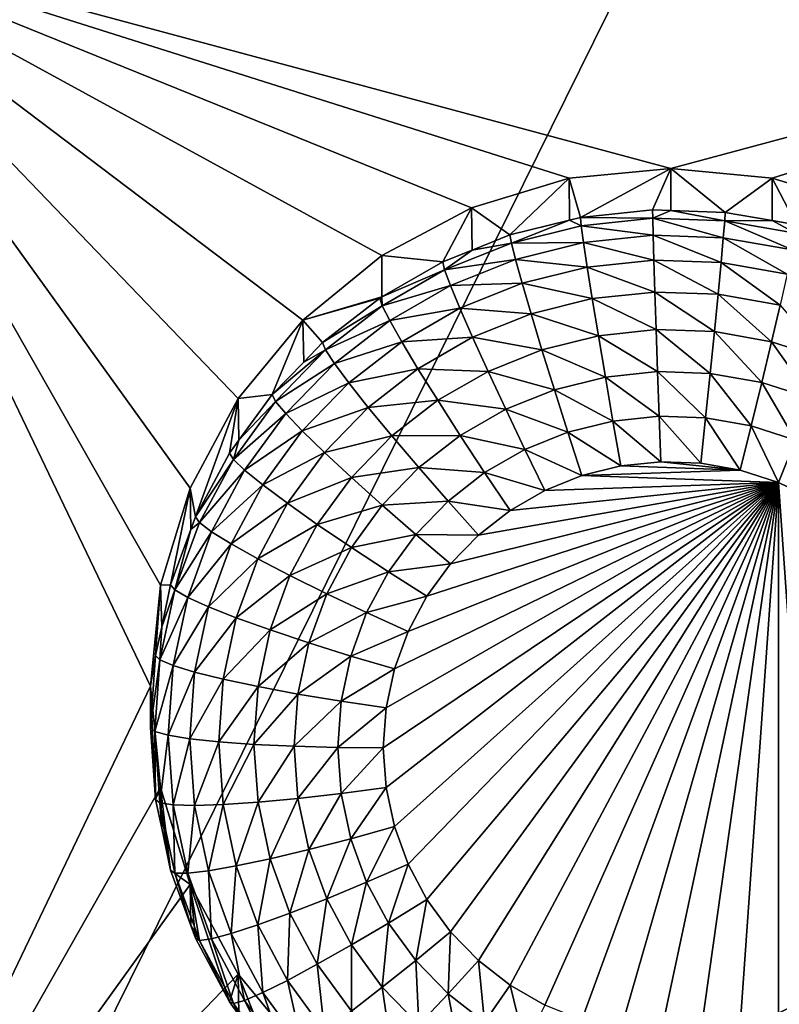
# Model space of a CAD drawing. Extents: x -24 to 24, y -190 to 30.
# Drawn here: x -2 to 0, y -163 to -161 of the extents above; entities that cross this region are included whole.
import ezdxf

# ---------------------------------------------------------------- set-up
doc = ezdxf.new("R2010")
doc.units = 0
doc.layers.add('L1', color=7, linetype='CONTINUOUS')
doc.layers.add('L3', color=7, linetype='CONTINUOUS')

msp = doc.modelspace()

# ---------------------------------------------------------------- linework, layer by layer
at = {"layer": 'L1', "color": 7}
for points in [[(17.45052, -52.3298, 192.2336), (-17.45052, -52.3298, 192.2336), (17.16824, -189.1116, 202.891)], [(17.16824, -189.1116, 202.891), (-17.45052, -52.3298, 192.2336), (-17.16824, -189.1116, 202.891)], [(17.73879, -53.30203, 179.7557), (-17.4299, -186.5964, 191.4174), (-17.73879, -53.30203, 179.7557)], [(17.4299, -186.5964, 191.4174), (-17.4299, -186.5964, 191.4174), (17.73879, -53.30203, 179.7557)]]:
    msp.add_3dface(points, dxfattribs=at)
at = {"layer": 'L3', "color": 250}
for points in [[(-16.15, -139.2071, 188.7671), (-12.25, -184.9324, 192.7675), (12.25, -135.3219, 188.4272)], [(-12.25, -184.9324, 192.7675), (12.25, -184.9324, 192.7675), (12.25, -135.3219, 188.4272)], [(-0.564458, -161.0422, 189.1717), (-0.819466, -161.178, 189.1835), (-2.5, -160.2579, 189.103)], [(-2.5, -160.2579, 189.103), (-0.819466, -161.178, 189.1835), (-1.042982, -161.3607, 189.1995)], [(-2.5, -160.2579, 189.103), (-1.042982, -161.3607, 189.1995), (-1.226418, -161.5834, 189.219)], [(2.5, -160.2579, 189.103), (0, -160.9304, 189.1619), (-2.5, -160.2579, 189.103)], [(-2.5, -160.2579, 189.103), (0, -160.9304, 189.1619), (-0.287758, -160.9586, 189.1643)], [(-2.5, -160.2579, 189.103), (-0.287758, -160.9586, 189.1643), (-0.564458, -161.0422, 189.1717)], [(-1.226418, -161.5834, 189.219), (-1.362722, -161.8374, 189.2412), (-2.5, -160.2579, 189.103)], [(-2.5, -160.2579, 189.103), (-1.362722, -161.8374, 189.2412), (-1.446658, -162.1131, 189.2653)], [(-2.5, -160.2579, 189.103), (-1.446658, -162.1131, 189.2653), (-1.475, -162.3997, 189.2904)], [(-2.5, -164.5416, 189.4778), (-2.5, -160.2579, 189.103), (-1.475, -162.3997, 189.2904)], [(2.5, -160.2579, 189.103), (0.287758, -160.9586, 189.1643), (0, -160.9304, 189.1619)], [(0.564458, -161.0422, 189.1717), (0.287758, -160.9586, 189.1643), (2.5, -160.2579, 189.103)], [(0, -160.9304, 189.1619), (-0.256131, -161.0695, 187.8289), (-0.287758, -160.9586, 189.1643)], [(0, -160.9304, 189.1619), (-0.051477, -161.048, 187.8271), (-0.256131, -161.0695, 187.8289)], [(-0.000094, -161.0498, 187.8272), (-0.051477, -161.048, 187.8271), (0, -160.9304, 189.1619)], [(-0.000094, -161.0498, 187.8272), (0, -160.9304, 189.1619), (0.15418, -161.0552, 187.8277)], [(0.15418, -161.0552, 187.8277), (0, -160.9304, 189.1619), (0.287758, -160.9586, 189.1643)], [(-0.287758, -160.9586, 189.1643), (-0.4558, -161.119, 187.8333), (-0.564458, -161.0422, 189.1717)], [(-0.287758, -160.9586, 189.1643), (-0.2873, -161.0772, 187.8296), (-0.4558, -161.119, 187.8333)], [(-0.287758, -160.9586, 189.1643), (-0.256131, -161.0695, 187.8289), (-0.2873, -161.0772, 187.8296)], [(0.15418, -161.0552, 187.8277), (0.287758, -160.9586, 189.1643), (0.287195, -161.0785, 187.8297)], [(0.287195, -161.0785, 187.8297), (0.287758, -160.9586, 189.1643), (0.356835, -161.0908, 187.8308)], [(0.356835, -161.0908, 187.8308), (0.287758, -160.9586, 189.1643), (0.564458, -161.0422, 189.1717)], [(-0.564458, -161.0422, 189.1717), (-0.646597, -161.1958, 187.84), (-0.819466, -161.178, 189.1835)], [(-0.564458, -161.0422, 189.1717), (-0.563133, -161.1623, 187.837), (-0.646597, -161.1958, 187.84)], [(-0.564458, -161.0422, 189.1717), (-0.4558, -161.119, 187.8333), (-0.563133, -161.1623, 187.837)], [(-0.256131, -161.0695, 187.8289), (-0.051477, -161.048, 187.8271), (-0.051034, -161.0719, 187.6999)], [(-0.051034, -161.0719, 187.6999), (-0.051477, -161.048, 187.8271), (-0.000094, -161.0498, 187.8272)], [(-0.051034, -161.0719, 187.6999), (-0.000094, -161.0498, 187.8272), (0.152854, -161.079, 187.7005)], [(-0.000094, -161.0498, 187.8272), (0.15418, -161.0552, 187.8277), (0.152854, -161.079, 187.7005)], [(-0.451881, -161.1423, 187.706), (-0.4558, -161.119, 187.8333), (-0.2873, -161.0772, 187.8296)], [(-0.451881, -161.1423, 187.706), (-0.2873, -161.0772, 187.8296), (-0.253929, -161.0931, 187.7017)], [(-0.253929, -161.0931, 187.7017), (-0.2873, -161.0772, 187.8296), (-0.256131, -161.0695, 187.8289)], [(-0.253929, -161.0931, 187.7017), (-0.256131, -161.0695, 187.8289), (-0.051034, -161.0719, 187.6999)], [(-0.051034, -161.0719, 187.6999), (-0.049723, -161.1201, 187.5798), (-0.253929, -161.0931, 187.7017)], [(0.152854, -161.079, 187.7005), (0.148928, -161.127, 187.5804), (-0.051034, -161.0719, 187.6999)], [(-0.051034, -161.0719, 187.6999), (0.148928, -161.127, 187.5804), (-0.049723, -161.1201, 187.5798)], [(0.152854, -161.079, 187.7005), (0.15418, -161.0552, 187.8277), (0.287195, -161.0785, 187.8297)], [(-0.253929, -161.0931, 187.7017), (-0.247407, -161.1408, 187.5816), (-0.451881, -161.1423, 187.706)], [(-0.253929, -161.0931, 187.7017), (-0.049723, -161.1201, 187.5798), (-0.247407, -161.1408, 187.5816)], [(0.152854, -161.079, 187.7005), (0.344681, -161.1613, 187.5834), (0.148928, -161.127, 187.5804)], [(0.152854, -161.079, 187.7005), (0.287195, -161.0785, 187.8297), (0.353767, -161.1143, 187.7036)], [(0.353767, -161.1143, 187.7036), (0.344681, -161.1613, 187.5834), (0.152854, -161.079, 187.7005)], [(0.353767, -161.1143, 187.7036), (0.287195, -161.0785, 187.8297), (0.356835, -161.0908, 187.8308)], [(-0.563133, -161.1623, 187.837), (-0.4558, -161.119, 187.8333), (-0.451881, -161.1423, 187.706)], [(-0.049723, -161.1201, 187.5798), (-0.047595, -161.1907, 187.4714), (-0.247407, -161.1408, 187.5816)], [(0.148928, -161.127, 187.5804), (0.142553, -161.1973, 187.472), (-0.049723, -161.1201, 187.5798)], [(-0.049723, -161.1201, 187.5798), (0.142553, -161.1973, 187.472), (-0.047595, -161.1907, 187.4714)], [(0.148928, -161.127, 187.5804), (0.329926, -161.2303, 187.4749), (0.142553, -161.1973, 187.472)], [(0.344681, -161.1613, 187.5834), (0.329926, -161.2303, 187.4749), (0.148928, -161.127, 187.5804)], [(-0.641038, -161.2184, 187.7127), (-0.563133, -161.1623, 187.837), (-0.451881, -161.1423, 187.706)], [(-0.451881, -161.1423, 187.706), (-0.440275, -161.1887, 187.5858), (-0.641038, -161.2184, 187.7127)], [(-0.451881, -161.1423, 187.706), (-0.247407, -161.1408, 187.5816), (-0.440275, -161.1887, 187.5858)], [(-0.247407, -161.1408, 187.5816), (-0.236816, -161.2105, 187.4732), (-0.440275, -161.1887, 187.5858)], [(-0.247407, -161.1408, 187.5816), (-0.047595, -161.1907, 187.4714), (-0.236816, -161.2105, 187.4732)], [(-0.819466, -161.178, 189.1835), (-0.819249, -161.2951, 187.8487), (-1.042982, -161.3607, 189.1995)], [(-0.819466, -161.178, 189.1835), (-0.646597, -161.1958, 187.84), (-0.819249, -161.2951, 187.8487)], [(-0.641038, -161.2184, 187.7127), (-0.646597, -161.1958, 187.84), (-0.563133, -161.1623, 187.837)], [(-0.641038, -161.2184, 187.7127), (-0.440275, -161.1887, 187.5858), (-0.624574, -161.2628, 187.5923)], [(-0.440275, -161.1887, 187.5858), (-0.421428, -161.2564, 187.4772), (-0.624574, -161.2628, 187.5923)], [(-0.440275, -161.1887, 187.5858), (-0.236816, -161.2105, 187.4732), (-0.421428, -161.2564, 187.4772)], [(-0.819249, -161.2951, 187.8487), (-0.646597, -161.1958, 187.84), (-0.641038, -161.2184, 187.7127)], [(-0.236816, -161.2105, 187.4732), (-0.222563, -161.2998, 187.3806), (-0.421428, -161.2564, 187.4772)], [(-0.047595, -161.1907, 187.4714), (-0.04473, -161.2812, 187.379), (-0.236816, -161.2105, 187.4732)], [(-0.236816, -161.2105, 187.4732), (-0.04473, -161.2812, 187.379), (-0.222563, -161.2998, 187.3806)], [(0.142553, -161.1973, 187.472), (0.133973, -161.2874, 187.3795), (-0.047595, -161.1907, 187.4714)], [(-0.047595, -161.1907, 187.4714), (0.133973, -161.2874, 187.3795), (-0.04473, -161.2812, 187.379)], [(0.142553, -161.1973, 187.472), (0.310069, -161.3183, 187.3822), (0.133973, -161.2874, 187.3795)], [(0.329926, -161.2303, 187.4749), (0.310069, -161.3183, 187.3822), (0.142553, -161.1973, 187.472)], [(-0.817718, -161.32, 187.7216), (-0.819249, -161.2951, 187.8487), (-0.641038, -161.2184, 187.7127)], [(-0.641038, -161.2184, 187.7127), (-0.624574, -161.2628, 187.5923), (-0.817718, -161.32, 187.7216)], [(-0.817718, -161.32, 187.7216), (-0.624574, -161.2628, 187.5923), (-0.796716, -161.3618, 187.601)], [(-0.624574, -161.2628, 187.5923), (-0.597837, -161.3274, 187.4834), (-0.796716, -161.3618, 187.601)], [(-0.624574, -161.2628, 187.5923), (-0.421428, -161.2564, 187.4772), (-0.597837, -161.3274, 187.4834)], [(-0.421428, -161.2564, 187.4772), (-0.396064, -161.3429, 187.3844), (-0.597837, -161.3274, 187.4834)], [(-0.421428, -161.2564, 187.4772), (-0.222563, -161.2998, 187.3806), (-0.396064, -161.3429, 187.3844)], [(-1.042982, -161.3607, 189.1995), (-0.819249, -161.2951, 187.8487), (-0.82481, -161.2983, 187.849)], [(-1.042982, -161.3607, 189.1995), (-0.82481, -161.2983, 187.849), (-0.986968, -161.4245, 187.86)], [(-0.986968, -161.4245, 187.86), (-0.82481, -161.2983, 187.849), (-0.817718, -161.32, 187.7216)], [(-0.817718, -161.32, 187.7216), (-0.82481, -161.2983, 187.849), (-0.819249, -161.2951, 187.8487)], [(-0.222563, -161.2998, 187.3806), (-0.205196, -161.4051, 187.3074), (-0.396064, -161.3429, 187.3844)], [(-0.04473, -161.2812, 187.379), (-0.04124, -161.3879, 187.3059), (-0.222563, -161.2998, 187.3806)], [(-0.222563, -161.2998, 187.3806), (-0.04124, -161.3879, 187.3059), (-0.205196, -161.4051, 187.3074)], [(0.133973, -161.2874, 187.3795), (0.123519, -161.3936, 187.3064), (-0.04473, -161.2812, 187.379)], [(-0.04473, -161.2812, 187.379), (0.123519, -161.3936, 187.3064), (-0.04124, -161.3879, 187.3059)], [(0.133973, -161.2874, 187.3795), (0.285873, -161.4221, 187.3089), (0.123519, -161.3936, 187.3064)], [(0.310069, -161.3183, 187.3822), (0.285873, -161.4221, 187.3089), (0.133973, -161.2874, 187.3795)], [(-0.978482, -161.4452, 187.7325), (-0.986968, -161.4245, 187.86), (-0.817718, -161.32, 187.7216)], [(-0.817718, -161.32, 187.7216), (-0.796716, -161.3618, 187.601), (-0.978482, -161.4452, 187.7325)], [(-0.796716, -161.3618, 187.601), (-0.597837, -161.3274, 187.4834), (-0.762611, -161.4222, 187.4917)], [(-0.597837, -161.3274, 187.4834), (-0.561856, -161.4096, 187.3902), (-0.762611, -161.4222, 187.4917)], [(-0.597837, -161.3274, 187.4834), (-0.396064, -161.3429, 187.3844), (-0.561856, -161.4096, 187.3902)], [(0.310069, -161.3183, 187.3822), (0.442664, -161.4729, 187.3133), (0.285873, -161.4221, 187.3089)], [(-0.396064, -161.3429, 187.3844), (-0.365158, -161.4448, 187.3109), (-0.561856, -161.4096, 187.3902)], [(-0.396064, -161.3429, 187.3844), (-0.205196, -161.4051, 187.3074), (-0.365158, -161.4448, 187.3109)], [(-1.042982, -161.3607, 189.1995), (-1.129916, -161.572, 187.8729), (-1.226418, -161.5834, 189.219)], [(-1.042982, -161.3607, 189.1995), (-1.040559, -161.4798, 187.8648), (-1.129916, -161.572, 187.8729)], [(-0.986968, -161.4245, 187.86), (-1.040559, -161.4798, 187.8648), (-1.042982, -161.3607, 189.1995)], [(-0.978482, -161.4452, 187.7325), (-0.796716, -161.3618, 187.601), (-0.953351, -161.4838, 187.6116)], [(-0.796716, -161.3618, 187.601), (-0.762611, -161.4222, 187.4917), (-0.953351, -161.4838, 187.6116)], [(-0.762611, -161.4222, 187.4917), (-0.561856, -161.4096, 187.3902), (-0.716712, -161.4987, 187.398)], [(-0.561856, -161.4096, 187.3902), (-0.518013, -161.5063, 187.3163), (-0.716712, -161.4987, 187.398)], [(-0.561856, -161.4096, 187.3902), (-0.365158, -161.4448, 187.3109), (-0.518013, -161.5063, 187.3163)], [(-0.205196, -161.4051, 187.3074), (-0.185382, -161.5223, 187.2565), (-0.365158, -161.4448, 187.3109)], [(-0.04124, -161.3879, 187.3059), (-0.037258, -161.5068, 187.2551), (-0.205196, -161.4051, 187.3074)], [(-0.205196, -161.4051, 187.3074), (-0.037258, -161.5068, 187.2551), (-0.185382, -161.5223, 187.2565)], [(0.123519, -161.3936, 187.3064), (0.111592, -161.512, 187.2555), (-0.04124, -161.3879, 187.3059)], [(-0.04124, -161.3879, 187.3059), (0.111592, -161.512, 187.2555), (-0.037258, -161.5068, 187.2551)], [(0.123519, -161.3936, 187.3064), (0.258269, -161.5378, 187.2578), (0.111592, -161.512, 187.2555)], [(0.285873, -161.4221, 187.3089), (0.258269, -161.5378, 187.2578), (0.123519, -161.3936, 187.3064)], [(-0.978482, -161.4452, 187.7325), (-1.040559, -161.4798, 187.8648), (-0.986968, -161.4245, 187.86)], [(-0.953351, -161.4838, 187.6116), (-0.762611, -161.4222, 187.4917), (-0.91254, -161.5389, 187.5019)], [(-0.762611, -161.4222, 187.4917), (-0.716712, -161.4987, 187.398), (-0.91254, -161.5389, 187.5019)], [(0.285873, -161.4221, 187.3089), (0.399919, -161.5836, 187.2618), (0.258269, -161.5378, 187.2578)], [(0.442664, -161.4729, 187.3133), (0.399919, -161.5836, 187.2618), (0.285873, -161.4221, 187.3089)], [(-1.120201, -161.5914, 187.7453), (-1.129916, -161.572, 187.8729), (-0.978482, -161.4452, 187.7325)], [(-1.129916, -161.572, 187.8729), (-1.040559, -161.4798, 187.8648), (-0.978482, -161.4452, 187.7325)], [(-0.978482, -161.4452, 187.7325), (-0.953351, -161.4838, 187.6116), (-1.120201, -161.5914, 187.7453)], [(-0.365158, -161.4448, 187.3109), (-0.329898, -161.5582, 187.2596), (-0.518013, -161.5063, 187.3163)], [(-0.365158, -161.4448, 187.3109), (-0.185382, -161.5223, 187.2565), (-0.329898, -161.5582, 187.2596)], [(-1.120201, -161.5914, 187.7453), (-0.953351, -161.4838, 187.6116), (-1.09143, -161.6262, 187.6241)], [(-0.953351, -161.4838, 187.6116), (-0.91254, -161.5389, 187.5019), (-1.09143, -161.6262, 187.6241)], [(-0.91254, -161.5389, 187.5019), (-0.716712, -161.4987, 187.398), (-0.857618, -161.6083, 187.4076)], [(-0.716712, -161.4987, 187.398), (-0.660785, -161.5884, 187.3235), (-0.857618, -161.6083, 187.4076)], [(-0.716712, -161.4987, 187.398), (-0.518013, -161.5063, 187.3163), (-0.660785, -161.5884, 187.3235)], [(-0.518013, -161.5063, 187.3163), (-0.467992, -161.6138, 187.2645), (-0.660785, -161.5884, 187.3235)], [(-0.518013, -161.5063, 187.3163), (-0.329898, -161.5582, 187.2596), (-0.467992, -161.6138, 187.2645)], [(-0.185382, -161.5223, 187.2565), (-0.163882, -161.6471, 187.2297), (-0.329898, -161.5582, 187.2596)], [(-0.037258, -161.5068, 187.2551), (-0.032937, -161.6333, 187.2285), (-0.185382, -161.5223, 187.2565)], [(-0.185382, -161.5223, 187.2565), (-0.032937, -161.6333, 187.2285), (-0.163882, -161.6471, 187.2297)], [(0.111592, -161.512, 187.2555), (0.09865, -161.6379, 187.2289), (-0.037258, -161.5068, 187.2551)], [(-0.037258, -161.5068, 187.2551), (0.09865, -161.6379, 187.2289), (-0.032937, -161.6333, 187.2285)], [(0.111592, -161.512, 187.2555), (0.228316, -161.6607, 187.2309), (0.09865, -161.6379, 187.2289)], [(0.258269, -161.5378, 187.2578), (0.228316, -161.6607, 187.2309), (0.111592, -161.512, 187.2555)], [(-1.09143, -161.6262, 187.6241), (-0.91254, -161.5389, 187.5019), (-1.044708, -161.6752, 187.5138)], [(-0.91254, -161.5389, 187.5019), (-0.857618, -161.6083, 187.4076), (-1.044708, -161.6752, 187.5138)], [(0.258269, -161.5378, 187.2578), (0.353539, -161.7012, 187.2344), (0.228316, -161.6607, 187.2309)], [(0.399919, -161.5836, 187.2618), (0.353539, -161.7012, 187.2344), (0.258269, -161.5378, 187.2578)], [(-1.226418, -161.5834, 189.219), (-1.129916, -161.572, 187.8729), (-1.224431, -161.7016, 187.8842)], [(-1.120201, -161.5914, 187.7453), (-1.224431, -161.7016, 187.8842), (-1.129916, -161.572, 187.8729)], [(-0.329898, -161.5582, 187.2596), (-0.291638, -161.6788, 187.2324), (-0.467992, -161.6138, 187.2645)], [(-0.329898, -161.5582, 187.2596), (-0.163882, -161.6471, 187.2297), (-0.291638, -161.6788, 187.2324)], [(-1.34748, -161.9189, 187.9032), (-1.362722, -161.8374, 189.2412), (-1.226418, -161.5834, 189.219)], [(-1.34748, -161.9189, 187.9032), (-1.226418, -161.5834, 189.219), (-1.250871, -161.7379, 187.8874)], [(-1.226418, -161.5834, 189.219), (-1.224431, -161.7016, 187.8842), (-1.250871, -161.7379, 187.8874)], [(-1.240116, -161.7558, 187.7597), (-1.224431, -161.7016, 187.8842), (-1.120201, -161.5914, 187.7453)], [(-1.120201, -161.5914, 187.7453), (-1.09143, -161.6262, 187.6241), (-1.240116, -161.7558, 187.7597)], [(-1.044708, -161.6752, 187.5138), (-0.857618, -161.6083, 187.4076), (-0.981832, -161.7365, 187.4188)], [(-0.857618, -161.6083, 187.4076), (-0.790696, -161.6895, 187.3323), (-0.981832, -161.7365, 187.4188)], [(-0.857618, -161.6083, 187.4076), (-0.660785, -161.5884, 187.3235), (-0.790696, -161.6895, 187.3323)], [(-0.660785, -161.5884, 187.3235), (-0.596978, -161.688, 187.271), (-0.790696, -161.6895, 187.3323)], [(-0.660785, -161.5884, 187.3235), (-0.467992, -161.6138, 187.2645), (-0.596978, -161.688, 187.271)], [(-1.240116, -161.7558, 187.7597), (-1.09143, -161.6262, 187.6241), (-1.208265, -161.7864, 187.6381)], [(-1.09143, -161.6262, 187.6241), (-1.044708, -161.6752, 187.5138), (-1.208265, -161.7864, 187.6381)], [(-0.467992, -161.6138, 187.2645), (-0.413717, -161.7279, 187.2367), (-0.596978, -161.688, 187.271)], [(-0.467992, -161.6138, 187.2645), (-0.291638, -161.6788, 187.2324), (-0.413717, -161.7279, 187.2367)], [(-0.032937, -161.6333, 187.2285), (-0.028443, -161.7626, 187.227), (-0.163882, -161.6471, 187.2297)], [(0.09865, -161.6379, 187.2289), (0.085191, -161.7666, 187.2274), (-0.032937, -161.6333, 187.2285)], [(-0.032937, -161.6333, 187.2285), (0.085191, -161.7666, 187.2274), (-0.028443, -161.7626, 187.227)], [(-0.163882, -161.6471, 187.2297), (-0.141523, -161.7745, 187.2281), (-0.291638, -161.6788, 187.2324)], [(-0.163882, -161.6471, 187.2297), (-0.028443, -161.7626, 187.227), (-0.141523, -161.7745, 187.2281)], [(0.09865, -161.6379, 187.2289), (0.197166, -161.7863, 187.2291), (0.085191, -161.7666, 187.2274)], [(0.228316, -161.6607, 187.2309), (0.197166, -161.7863, 187.2291), (0.09865, -161.6379, 187.2289)], [(0.228316, -161.6607, 187.2309), (0.305304, -161.8213, 187.2322), (0.197166, -161.7863, 187.2291)], [(0.353539, -161.7012, 187.2344), (0.305304, -161.8213, 187.2322), (0.228316, -161.6607, 187.2309)], [(-1.208265, -161.7864, 187.6381), (-1.044708, -161.6752, 187.5138), (-1.156542, -161.8285, 187.5273)], [(-1.044708, -161.6752, 187.5138), (-0.981832, -161.7365, 187.4188), (-1.156542, -161.8285, 187.5273)], [(-0.981832, -161.7365, 187.4188), (-0.790696, -161.6895, 187.3323), (-0.905217, -161.8077, 187.3426)], [(-0.790696, -161.6895, 187.3323), (-0.714345, -161.7793, 187.2789), (-0.905217, -161.8077, 187.3426)], [(-0.790696, -161.6895, 187.3323), (-0.596978, -161.688, 187.271), (-0.714345, -161.7793, 187.2789)], [(-0.596978, -161.688, 187.271), (-0.527744, -161.7935, 187.2425), (-0.714345, -161.7793, 187.2789)], [(-0.596978, -161.688, 187.271), (-0.413717, -161.7279, 187.2367), (-0.527744, -161.7935, 187.2425)], [(-0.291638, -161.6788, 187.2324), (-0.251849, -161.8019, 187.2305), (-0.413717, -161.7279, 187.2367)], [(-0.291638, -161.6788, 187.2324), (-0.141523, -161.7745, 187.2281), (-0.251849, -161.8019, 187.2305)], [(-1.240116, -161.7558, 187.7597), (-1.250871, -161.7379, 187.8874), (-1.224431, -161.7016, 187.8842)], [(0.353539, -161.7012, 187.2344), (0.4075, -161.8709, 187.2365), (0.305304, -161.8213, 187.2322)], [(-1.34748, -161.9189, 187.9032), (-1.250871, -161.7379, 187.8874), (-1.240116, -161.7558, 187.7597)], [(-1.156542, -161.8285, 187.5273), (-0.981832, -161.7365, 187.4188), (-1.086935, -161.8806, 187.4314)], [(-0.981832, -161.7365, 187.4188), (-0.905217, -161.8077, 187.3426), (-1.086935, -161.8806, 187.4314)], [(-0.413717, -161.7279, 187.2367), (-0.357273, -161.8443, 187.2342), (-0.527744, -161.7935, 187.2425)], [(-0.413717, -161.7279, 187.2367), (-0.251849, -161.8019, 187.2305), (-0.357273, -161.8443, 187.2342)], [(-1.335894, -161.9352, 187.7754), (-1.34748, -161.9189, 187.9032), (-1.240116, -161.7558, 187.7597)], [(-1.240116, -161.7558, 187.7597), (-1.208265, -161.7864, 187.6381), (-1.335894, -161.9352, 187.7754)], [(0.197166, -161.7863, 187.2291), (-0.251849, -161.8019, 187.2305), (-0.141523, -161.7745, 187.2281)], [(0.197166, -161.7863, 187.2291), (-0.141523, -161.7745, 187.2281), (-0.028443, -161.7626, 187.227)], [(-0.028443, -161.7626, 187.227), (0.085191, -161.7666, 187.2274), (0.197166, -161.7863, 187.2291)], [(-1.335894, -161.9352, 187.7754), (-1.208265, -161.7864, 187.6381), (-1.301583, -161.9612, 187.6534)], [(-1.208265, -161.7864, 187.6381), (-1.156542, -161.8285, 187.5273), (-1.301583, -161.9612, 187.6534)], [(-0.905217, -161.8077, 187.3426), (-0.714345, -161.7793, 187.2789), (-0.817807, -161.8861, 187.2883)], [(-0.714345, -161.7793, 187.2789), (-0.631499, -161.8742, 187.2495), (-0.817807, -161.8861, 187.2883)], [(-0.714345, -161.7793, 187.2789), (-0.527744, -161.7935, 187.2425), (-0.631499, -161.8742, 187.2495)], [(-0.527744, -161.7935, 187.2425), (-0.455742, -161.901, 187.2392), (-0.631499, -161.8742, 187.2495)], [(-0.527744, -161.7935, 187.2425), (-0.357273, -161.8443, 187.2342), (-0.455742, -161.901, 187.2392)], [(0.305304, -161.8213, 187.2322), (-0.357273, -161.8443, 187.2342), (-0.251849, -161.8019, 187.2305)], [(0.305304, -161.8213, 187.2322), (-0.251849, -161.8019, 187.2305), (0.197166, -161.7863, 187.2291)], [(-1.301583, -161.9612, 187.6534), (-1.156542, -161.8285, 187.5273), (-1.245866, -161.9959, 187.5419)], [(-1.156542, -161.8285, 187.5273), (-1.086935, -161.8806, 187.4314), (-1.245866, -161.9959, 187.5419)], [(-1.086935, -161.8806, 187.4314), (-0.905217, -161.8077, 187.3426), (-1.002118, -161.9405, 187.3543)], [(-0.905217, -161.8077, 187.3426), (-0.817807, -161.8861, 187.2883), (-1.002118, -161.9405, 187.3543)], [(0.305304, -161.8213, 187.2322), (-0.815, -162.574, 187.298), (-0.807069, -162.461, 187.2882)], [(0.305304, -161.8213, 187.2322), (-0.807069, -162.687, 187.3079), (-0.815, -162.574, 187.298)], [(-0.807069, -162.461, 187.2882), (-0.783428, -162.3503, 187.2785), (0.305304, -161.8213, 187.2322)], [(0.305304, -161.8213, 187.2322), (-0.783428, -162.7978, 187.3176), (-0.807069, -162.687, 187.3079)], [(0.305304, -161.8213, 187.2322), (-0.783428, -162.3503, 187.2785), (-0.74454, -162.2438, 187.2692)], [(-0.74454, -162.9043, 187.3269), (-0.783428, -162.7978, 187.3176), (0.305304, -161.8213, 187.2322)], [(0.305304, -161.8213, 187.2322), (-0.691159, -163.0043, 187.3357), (-0.74454, -162.9043, 187.3269)], [(0.305304, -161.8213, 187.2322), (-0.74454, -162.2438, 187.2692), (-0.691159, -162.1438, 187.2604)], [(0.305304, -161.8213, 187.2322), (-0.624326, -163.0959, 187.3437), (-0.691159, -163.0043, 187.3357)], [(-0.691159, -162.1438, 187.2604), (-0.624326, -162.0522, 187.2524), (0.305304, -161.8213, 187.2322)], [(-0.545342, -163.1774, 187.3508), (-0.624326, -163.0959, 187.3437), (0.305304, -161.8213, 187.2322)], [(0.305304, -161.8213, 187.2322), (-0.624326, -162.0522, 187.2524), (-0.545342, -161.9707, 187.2452)], [(0.305304, -161.8213, 187.2322), (-0.455742, -163.2471, 187.3569), (-0.545342, -163.1774, 187.3508)], [(0.305304, -161.8213, 187.2322), (-0.545342, -161.9707, 187.2452), (-0.455742, -161.901, 187.2392)], [(0.305304, -161.8213, 187.2322), (-0.357273, -163.3038, 187.3619), (-0.455742, -163.2471, 187.3569)], [(-0.455742, -161.901, 187.2392), (-0.357273, -161.8443, 187.2342), (0.305304, -161.8213, 187.2322)], [(-0.251849, -163.3462, 187.3656), (-0.357273, -163.3038, 187.3619), (0.305304, -161.8213, 187.2322)], [(-0.141523, -163.3736, 187.368), (-0.251849, -163.3462, 187.3656), (0.305304, -161.8213, 187.2322)], [(0.305304, -161.8213, 187.2322), (-0.028443, -163.3855, 187.369), (-0.141523, -163.3736, 187.368)], [(0.305304, -161.8213, 187.2322), (0.085191, -163.3815, 187.3687), (-0.028443, -163.3855, 187.369)], [(0.197166, -163.3618, 187.367), (0.085191, -163.3815, 187.3687), (0.305304, -161.8213, 187.2322)], [(0.305304, -161.8213, 187.2322), (0.305304, -163.3268, 187.3639), (0.197166, -163.3618, 187.367)], [(0.4075, -161.8709, 187.2365), (0.4075, -163.2772, 187.3596), (0.305304, -161.8213, 187.2322)], [(0.305304, -161.8213, 187.2322), (0.4075, -163.2772, 187.3596), (0.305304, -163.3268, 187.3639)], [(-1.417861, -162.1115, 187.9201), (-1.446658, -162.1131, 189.2653), (-1.362722, -161.8374, 189.2412)], [(-1.417861, -162.1115, 187.9201), (-1.362722, -161.8374, 189.2412), (-1.360665, -161.955, 187.9064)], [(-1.360665, -161.955, 187.9064), (-1.362722, -161.8374, 189.2412), (-1.34748, -161.9189, 187.9032)], [(-1.245866, -161.9959, 187.5419), (-1.086935, -161.8806, 187.4314), (-1.170882, -162.0379, 187.4452)], [(-1.086935, -161.8806, 187.4314), (-1.002118, -161.9405, 187.3543), (-1.170882, -162.0379, 187.4452)], [(-1.002118, -161.9405, 187.3543), (-0.817807, -161.8861, 187.2883), (-0.905352, -162.0061, 187.2988)], [(-0.817807, -161.8861, 187.2883), (-0.722962, -161.9686, 187.2578), (-0.905352, -162.0061, 187.2988)], [(-0.817807, -161.8861, 187.2883), (-0.631499, -161.8742, 187.2495), (-0.722962, -161.9686, 187.2578)], [(-0.631499, -161.8742, 187.2495), (-0.545342, -161.9707, 187.2452), (-0.722962, -161.9686, 187.2578)], [(-0.631499, -161.8742, 187.2495), (-0.455742, -161.901, 187.2392), (-0.545342, -161.9707, 187.2452)], [(-1.405671, -162.1262, 187.7921), (-1.360665, -161.955, 187.9064), (-1.335894, -161.9352, 187.7754)], [(-1.335894, -161.9352, 187.7754), (-1.301583, -161.9612, 187.6534), (-1.405671, -162.1262, 187.7921)], [(-1.335894, -161.9352, 187.7754), (-1.360665, -161.955, 187.9064), (-1.34748, -161.9189, 187.9032)], [(-1.170882, -162.0379, 187.4452), (-1.002118, -161.9405, 187.3543), (-1.079515, -162.0855, 187.3669)], [(-1.002118, -161.9405, 187.3543), (-0.905352, -162.0061, 187.2988), (-1.079515, -162.0855, 187.3669)], [(-1.405671, -162.1262, 187.7921), (-1.417861, -162.1115, 187.9201), (-1.360665, -161.955, 187.9064)], [(-1.405671, -162.1262, 187.7921), (-1.301583, -161.9612, 187.6534), (-1.369568, -162.1473, 187.6697)], [(-1.301583, -161.9612, 187.6534), (-1.245866, -161.9959, 187.5419), (-1.369568, -162.1473, 187.6697)], [(-0.905352, -162.0061, 187.2988), (-0.722962, -161.9686, 187.2578), (-0.800354, -162.0747, 187.2671)], [(-0.722962, -161.9686, 187.2578), (-0.624326, -162.0522, 187.2524), (-0.800354, -162.0747, 187.2671)], [(-0.722962, -161.9686, 187.2578), (-0.545342, -161.9707, 187.2452), (-0.624326, -162.0522, 187.2524)], [(-1.369568, -162.1473, 187.6697), (-1.245866, -161.9959, 187.5419), (-1.31094, -162.174, 187.5575)], [(-1.245866, -161.9959, 187.5419), (-1.170882, -162.0379, 187.4452), (-1.31094, -162.174, 187.5575)], [(-1.079515, -162.0855, 187.3669), (-0.905352, -162.0061, 187.2988), (-0.975275, -162.1371, 187.3102)], [(-0.905352, -162.0061, 187.2988), (-0.800354, -162.0747, 187.2671), (-0.975275, -162.1371, 187.3102)], [(-1.31094, -162.174, 187.5575), (-1.170882, -162.0379, 187.4452), (-1.23204, -162.2053, 187.4598)], [(-1.170882, -162.0379, 187.4452), (-1.079515, -162.0855, 187.3669), (-1.23204, -162.2053, 187.4598)], [(-0.800354, -162.0747, 187.2671), (-0.624326, -162.0522, 187.2524), (-0.691159, -162.1438, 187.2604)], [(-0.975275, -162.1371, 187.3102), (-0.800354, -162.0747, 187.2671), (-0.862167, -162.1905, 187.2772)], [(-0.800354, -162.0747, 187.2671), (-0.691159, -162.1438, 187.2604), (-0.862167, -162.1905, 187.2772)], [(-1.443267, -162.2306, 187.9305), (-1.446658, -162.1131, 189.2653), (-1.417861, -162.1115, 187.9201)], [(-1.443267, -162.2306, 187.9305), (-1.417861, -162.1115, 187.9201), (-1.405671, -162.1262, 187.7921)], [(-1.23204, -162.2053, 187.4598), (-1.079515, -162.0855, 187.3669), (-1.1359, -162.2399, 187.3805)], [(-1.079515, -162.0855, 187.3669), (-0.975275, -162.1371, 187.3102), (-1.1359, -162.2399, 187.3805)], [(-1.446658, -162.1131, 189.2653), (-1.460645, -162.312, 187.9376), (-1.475, -162.3997, 189.2904)], [(-1.446658, -162.1131, 189.2653), (-1.443267, -162.2306, 187.9305), (-1.460645, -162.312, 187.9376)], [(-1.405671, -162.1262, 187.7921), (-1.448087, -162.325, 187.8095), (-1.443267, -162.2306, 187.9305)], [(-1.405671, -162.1262, 187.7921), (-1.369568, -162.1473, 187.6697), (-1.448087, -162.325, 187.8095)], [(-1.1359, -162.2399, 187.3805), (-0.975275, -162.1371, 187.3102), (-1.026215, -162.2765, 187.3224)], [(-0.975275, -162.1371, 187.3102), (-0.862167, -162.1905, 187.2772), (-1.026215, -162.2765, 187.3224)], [(-1.448087, -162.325, 187.8095), (-1.369568, -162.1473, 187.6697), (-1.410895, -162.341, 187.6866)], [(-1.369568, -162.1473, 187.6697), (-1.31094, -162.174, 187.5575), (-1.410895, -162.341, 187.6866)], [(-0.862167, -162.1905, 187.2772), (-0.691159, -162.1438, 187.2604), (-0.74454, -162.2438, 187.2692)], [(-1.410895, -162.341, 187.6866), (-1.31094, -162.174, 187.5575), (-1.350498, -162.3594, 187.5737)], [(-1.31094, -162.174, 187.5575), (-1.23204, -162.2053, 187.4598), (-1.350498, -162.3594, 187.5737)], [(-1.026215, -162.2765, 187.3224), (-0.862167, -162.1905, 187.2772), (-0.9072, -162.3138, 187.288)], [(-0.862167, -162.1905, 187.2772), (-0.74454, -162.2438, 187.2692), (-0.9072, -162.3138, 187.288)], [(-1.350498, -162.3594, 187.5737), (-1.23204, -162.2053, 187.4598), (-1.269217, -162.3795, 187.4751)], [(-1.23204, -162.2053, 187.4598), (-1.1359, -162.2399, 187.3805), (-1.269217, -162.3795, 187.4751)], [(-1.448087, -162.325, 187.8095), (-1.460645, -162.312, 187.9376), (-1.443267, -162.2306, 187.9305)], [(-1.269217, -162.3795, 187.4751), (-1.1359, -162.2399, 187.3805), (-1.170176, -162.4005, 187.3945)], [(-1.1359, -162.2399, 187.3805), (-1.026215, -162.2765, 187.3224), (-1.170176, -162.4005, 187.3945)], [(-0.9072, -162.3138, 187.288), (-0.74454, -162.2438, 187.2692), (-0.783428, -162.3503, 187.2785)], [(-1.170176, -162.4005, 187.3945), (-1.026215, -162.2765, 187.3224), (-1.057182, -162.4217, 187.3351)], [(-1.026215, -162.2765, 187.3224), (-0.9072, -162.3138, 187.288), (-1.057182, -162.4217, 187.3351)], [(-1.460645, -162.312, 187.9376), (-1.475, -162.5165, 187.9555), (-1.475, -162.3997, 189.2904)], [(-1.448087, -162.325, 187.8095), (-1.475, -162.5165, 187.9555), (-1.460645, -162.312, 187.9376)], [(-1.462318, -162.5277, 187.8273), (-1.475, -162.5165, 187.9555), (-1.448087, -162.325, 187.8095)], [(-1.448087, -162.325, 187.8095), (-1.410895, -162.341, 187.6866), (-1.462318, -162.5277, 187.8273)], [(-1.057182, -162.4217, 187.3351), (-0.9072, -162.3138, 187.288), (-0.934575, -162.4421, 187.2992)], [(-0.9072, -162.3138, 187.288), (-0.783428, -162.3503, 187.2785), (-0.934575, -162.4421, 187.2992)], [(-1.462318, -162.5277, 187.8273), (-1.410895, -162.341, 187.6866), (-1.42476, -162.5385, 187.7039)], [(-1.410895, -162.341, 187.6866), (-1.350498, -162.3594, 187.5737), (-1.42476, -162.5385, 187.7039)], [(-1.42476, -162.5385, 187.7039), (-1.350498, -162.3594, 187.5737), (-1.36377, -162.5485, 187.5902)], [(-1.350498, -162.3594, 187.5737), (-1.269217, -162.3795, 187.4751), (-1.36377, -162.5485, 187.5902)], [(-0.934575, -162.4421, 187.2992), (-0.783428, -162.3503, 187.2785), (-0.807069, -162.461, 187.2882)], [(-1.36377, -162.5485, 187.5902), (-1.269217, -162.3795, 187.4751), (-1.28169, -162.5572, 187.4906)], [(-1.269217, -162.3795, 187.4751), (-1.170176, -162.4005, 187.3945), (-1.28169, -162.5572, 187.4906)], [(-2.5, -164.5416, 189.4778), (-1.475, -162.3997, 189.2904), (-1.446658, -162.6864, 189.3155)], [(-1.475, -162.3997, 189.2904), (-1.475, -162.5165, 187.9555), (-1.460645, -162.721, 187.9734)], [(-1.475, -162.3997, 189.2904), (-1.460645, -162.721, 187.9734), (-1.446658, -162.6864, 189.3155)], [(-1.28169, -162.5572, 187.4906), (-1.170176, -162.4005, 187.3945), (-1.181676, -162.5644, 187.4088)], [(-1.170176, -162.4005, 187.3945), (-1.057182, -162.4217, 187.3351), (-1.181676, -162.5644, 187.4088)], [(-1.181676, -162.5644, 187.4088), (-1.057182, -162.4217, 187.3351), (-1.067571, -162.5697, 187.3481)], [(-1.057182, -162.4217, 187.3351), (-0.934575, -162.4421, 187.2992), (-1.067571, -162.5697, 187.3481)], [(-1.067571, -162.5697, 187.3481), (-0.934575, -162.4421, 187.2992), (-0.94376, -162.5729, 187.3107)], [(-0.934575, -162.4421, 187.2992), (-0.807069, -162.461, 187.2882), (-0.94376, -162.5729, 187.3107)], [(-0.94376, -162.5729, 187.3107), (-0.807069, -162.461, 187.2882), (-0.815, -162.574, 187.298)], [(-1.462318, -162.5277, 187.8273), (-1.460645, -162.721, 187.9734), (-1.475, -162.5165, 187.9555)], [(-1.448087, -162.7305, 187.845), (-1.460645, -162.721, 187.9734), (-1.462318, -162.5277, 187.8273)], [(-1.462318, -162.5277, 187.8273), (-1.42476, -162.5385, 187.7039), (-1.448087, -162.7305, 187.845)], [(-1.448087, -162.7305, 187.845), (-1.42476, -162.5385, 187.7039), (-1.410895, -162.7361, 187.7212)], [(-1.42476, -162.5385, 187.7039), (-1.36377, -162.5485, 187.5902), (-1.410895, -162.7361, 187.7212)], [(-1.410895, -162.7361, 187.7212), (-1.36377, -162.5485, 187.5902), (-1.350498, -162.7376, 187.6068)], [(-1.36377, -162.5485, 187.5902), (-1.28169, -162.5572, 187.4906), (-1.350498, -162.7376, 187.6068)], [(-1.350498, -162.7376, 187.6068), (-1.28169, -162.5572, 187.4906), (-1.269217, -162.7349, 187.5062)], [(-1.28169, -162.5572, 187.4906), (-1.181676, -162.5644, 187.4088), (-1.269217, -162.7349, 187.5062)], [(-1.269217, -162.7349, 187.5062), (-1.181676, -162.5644, 187.4088), (-1.170176, -162.7282, 187.4232)], [(-1.181676, -162.5644, 187.4088), (-1.067571, -162.5697, 187.3481), (-1.170176, -162.7282, 187.4232)], [(-1.170176, -162.7282, 187.4232), (-1.067571, -162.5697, 187.3481), (-1.057182, -162.7177, 187.361)], [(-1.067571, -162.5697, 187.3481), (-0.94376, -162.5729, 187.3107), (-1.057182, -162.7177, 187.361)], [(-1.057182, -162.7177, 187.361), (-0.94376, -162.5729, 187.3107), (-0.934575, -162.7038, 187.3221)], [(-0.94376, -162.5729, 187.3107), (-0.815, -162.574, 187.298), (-0.934575, -162.7038, 187.3221)], [(-0.934575, -162.7038, 187.3221), (-0.815, -162.574, 187.298), (-0.807069, -162.687, 187.3079)], [(-1.446658, -162.6864, 189.3155), (-1.362722, -162.962, 189.3396), (-2.5, -164.5416, 189.4778)], [(-1.446658, -162.6864, 189.3155), (-1.460645, -162.721, 187.9734), (-1.443267, -162.8025, 187.9805)], [(-1.446658, -162.6864, 189.3155), (-1.417861, -162.9215, 187.991), (-1.362722, -162.962, 189.3396)], [(-1.446658, -162.6864, 189.3155), (-1.443267, -162.8025, 187.9805), (-1.417861, -162.9215, 187.991)], [(-0.934575, -162.7038, 187.3221), (-0.807069, -162.687, 187.3079), (-0.9072, -162.8321, 187.3333)], [(-0.9072, -162.8321, 187.3333), (-0.807069, -162.687, 187.3079), (-0.783428, -162.7978, 187.3176)], [(-1.448087, -162.7305, 187.845), (-1.443267, -162.8025, 187.9805), (-1.460645, -162.721, 187.9734)], [(-1.170176, -162.7282, 187.4232), (-1.057182, -162.7177, 187.361), (-1.1359, -162.8888, 187.4372)], [(-1.1359, -162.8888, 187.4372), (-1.057182, -162.7177, 187.361), (-1.026215, -162.8628, 187.3737)], [(-1.057182, -162.7177, 187.361), (-0.934575, -162.7038, 187.3221), (-1.026215, -162.8628, 187.3737)], [(-1.026215, -162.8628, 187.3737), (-0.934575, -162.7038, 187.3221), (-0.9072, -162.8321, 187.3333)], [(-1.405671, -162.9293, 187.8624), (-1.417861, -162.9215, 187.991), (-1.448087, -162.7305, 187.845)], [(-1.417861, -162.9215, 187.991), (-1.443267, -162.8025, 187.9805), (-1.448087, -162.7305, 187.845)], [(-1.448087, -162.7305, 187.845), (-1.410895, -162.7361, 187.7212), (-1.405671, -162.9293, 187.8624)], [(-1.405671, -162.9293, 187.8624), (-1.410895, -162.7361, 187.7212), (-1.369568, -162.9298, 187.7381)], [(-1.410895, -162.7361, 187.7212), (-1.350498, -162.7376, 187.6068), (-1.369568, -162.9298, 187.7381)], [(-1.369568, -162.9298, 187.7381), (-1.350498, -162.7376, 187.6068), (-1.31094, -162.9229, 187.623)], [(-1.350498, -162.7376, 187.6068), (-1.269217, -162.7349, 187.5062), (-1.31094, -162.9229, 187.623)], [(-1.31094, -162.9229, 187.623), (-1.269217, -162.7349, 187.5062), (-1.23204, -162.9091, 187.5214)], [(-1.269217, -162.7349, 187.5062), (-1.170176, -162.7282, 187.4232), (-1.23204, -162.9091, 187.5214)], [(-1.23204, -162.9091, 187.5214), (-1.170176, -162.7282, 187.4232), (-1.1359, -162.8888, 187.4372)], [(-0.9072, -162.8321, 187.3333), (-0.783428, -162.7978, 187.3176), (-0.862167, -162.9553, 187.3441)], [(-0.862167, -162.9553, 187.3441), (-0.783428, -162.7978, 187.3176), (-0.74454, -162.9043, 187.3269)], [(-1.026215, -162.8628, 187.3737), (-0.9072, -162.8321, 187.3333), (-0.975275, -163.0022, 187.3859)], [(-0.975275, -163.0022, 187.3859), (-0.9072, -162.8321, 187.3333), (-0.862167, -162.9553, 187.3441)], [(-1.1359, -162.8888, 187.4372), (-1.026215, -162.8628, 187.3737), (-1.079515, -163.0432, 187.4507)], [(-1.079515, -163.0432, 187.4507), (-1.026215, -162.8628, 187.3737), (-0.975275, -163.0022, 187.3859)], [(-1.23204, -162.9091, 187.5214), (-1.1359, -162.8888, 187.4372), (-1.170882, -163.0765, 187.536)], [(-1.170882, -163.0765, 187.536), (-1.1359, -162.8888, 187.4372), (-1.079515, -163.0432, 187.4507)], [(-1.362722, -162.962, 189.3396), (-1.417861, -162.9215, 187.991), (-1.360665, -163.0781, 188.0047)], [(-1.405671, -162.9293, 187.8624), (-1.360665, -163.0781, 188.0047), (-1.417861, -162.9215, 187.991)], [(-1.31094, -162.9229, 187.623), (-1.23204, -162.9091, 187.5214), (-1.245866, -163.1011, 187.6386)], [(-1.245866, -163.1011, 187.6386), (-1.23204, -162.9091, 187.5214), (-1.170882, -163.0765, 187.536)], [(-0.862167, -162.9553, 187.3441), (-0.74454, -162.9043, 187.3269), (-0.800354, -163.0712, 187.3543)], [(-0.800354, -163.0712, 187.3543), (-0.74454, -162.9043, 187.3269), (-0.691159, -163.0043, 187.3357)], [(-1.335894, -163.1203, 187.8791), (-1.360665, -163.0781, 188.0047), (-1.405671, -162.9293, 187.8624)], [(-1.405671, -162.9293, 187.8624), (-1.369568, -162.9298, 187.7381), (-1.335894, -163.1203, 187.8791)], [(-1.369568, -162.9298, 187.7381), (-1.31094, -162.9229, 187.623), (-1.301583, -163.1158, 187.7544)], [(-1.335894, -163.1203, 187.8791), (-1.369568, -162.9298, 187.7381), (-1.301583, -163.1158, 187.7544)], [(-1.301583, -163.1158, 187.7544), (-1.31094, -162.9229, 187.623), (-1.245866, -163.1011, 187.6386)], [(-2.5, -164.5416, 189.4778), (-1.362722, -162.962, 189.3396), (-1.226418, -163.2161, 189.3618)], [(-1.250871, -163.2952, 188.0236), (-1.226418, -163.2161, 189.3618), (-1.362722, -162.962, 189.3396)], [(-1.250871, -163.2952, 188.0236), (-1.362722, -162.962, 189.3396), (-1.34748, -163.1142, 188.0078)], [(-1.362722, -162.962, 189.3396), (-1.360665, -163.0781, 188.0047), (-1.34748, -163.1142, 188.0078)], [(-0.975275, -163.0022, 187.3859), (-0.862167, -162.9553, 187.3441), (-0.905352, -163.1332, 187.3974)], [(-0.905352, -163.1332, 187.3974), (-0.862167, -162.9553, 187.3441), (-0.800354, -163.0712, 187.3543)], [(-1.079515, -163.0432, 187.4507), (-0.975275, -163.0022, 187.3859), (-1.002118, -163.1882, 187.4634)], [(-1.002118, -163.1882, 187.4634), (-0.975275, -163.0022, 187.3859), (-0.905352, -163.1332, 187.3974)], [(-0.800354, -163.0712, 187.3543), (-0.691159, -163.0043, 187.3357), (-0.722962, -163.1773, 187.3635)], [(-0.722962, -163.1773, 187.3635), (-0.691159, -163.0043, 187.3357), (-0.624326, -163.0959, 187.3437)], [(-1.170882, -163.0765, 187.536), (-1.079515, -163.0432, 187.4507), (-1.086935, -163.2338, 187.5498)], [(-1.086935, -163.2338, 187.5498), (-1.079515, -163.0432, 187.4507), (-1.002118, -163.1882, 187.4634)], [(-1.335894, -163.1203, 187.8791), (-1.34748, -163.1142, 188.0078), (-1.360665, -163.0781, 188.0047)], [(-1.245866, -163.1011, 187.6386), (-1.170882, -163.0765, 187.536), (-1.156542, -163.2684, 187.6532)], [(-1.156542, -163.2684, 187.6532), (-1.170882, -163.0765, 187.536), (-1.086935, -163.2338, 187.5498)], [(-0.905352, -163.1332, 187.3974), (-0.800354, -163.0712, 187.3543), (-0.817807, -163.2533, 187.4079)], [(-0.817807, -163.2533, 187.4079), (-0.800354, -163.0712, 187.3543), (-0.722962, -163.1773, 187.3635)], [(-1.250871, -163.2952, 188.0236), (-1.34748, -163.1142, 188.0078), (-1.335894, -163.1203, 187.8791)], [(-1.335894, -163.1203, 187.8791), (-1.301583, -163.1158, 187.7544), (-1.240116, -163.2997, 187.8948)], [(-1.301583, -163.1158, 187.7544), (-1.245866, -163.1011, 187.6386), (-1.208265, -163.2907, 187.7697)], [(-1.240116, -163.2997, 187.8948), (-1.301583, -163.1158, 187.7544), (-1.208265, -163.2907, 187.7697)], [(-1.208265, -163.2907, 187.7697), (-1.245866, -163.1011, 187.6386), (-1.156542, -163.2684, 187.6532)], [(-0.722962, -163.1773, 187.3635), (-0.624326, -163.0959, 187.3437), (-0.631499, -163.2716, 187.3718)], [(-0.631499, -163.2716, 187.3718), (-0.624326, -163.0959, 187.3437), (-0.545342, -163.1774, 187.3508)], [(-1.240116, -163.2997, 187.8948), (-1.250871, -163.2952, 188.0236), (-1.335894, -163.1203, 187.8791)], [(-1.002118, -163.1882, 187.4634), (-0.905352, -163.1332, 187.3974), (-0.905217, -163.321, 187.475)], [(-0.905217, -163.321, 187.475), (-0.905352, -163.1332, 187.3974), (-0.817807, -163.2533, 187.4079)], [(-1.086935, -163.2338, 187.5498), (-1.002118, -163.1882, 187.4634), (-0.981832, -163.3779, 187.5624)], [(-0.981832, -163.3779, 187.5624), (-1.002118, -163.1882, 187.4634), (-0.905217, -163.321, 187.475)], [(-0.817807, -163.2533, 187.4079), (-0.722962, -163.1773, 187.3635), (-0.714345, -163.36, 187.4172)], [(-0.714345, -163.36, 187.4172), (-0.722962, -163.1773, 187.3635), (-0.631499, -163.2716, 187.3718)], [(-0.631499, -163.2716, 187.3718), (-0.545342, -163.1774, 187.3508), (-0.527744, -163.3524, 187.3789)], [(-0.527744, -163.3524, 187.3789), (-0.545342, -163.1774, 187.3508), (-0.455742, -163.2471, 187.3569)], [(-1.226418, -163.2161, 189.3618), (-1.042982, -163.4388, 189.3813), (-2.5, -164.5416, 189.4778)], [(-1.224431, -163.3314, 188.0268), (-1.226418, -163.2161, 189.3618), (-1.250871, -163.2952, 188.0236)], [(-1.129916, -163.461, 188.0382), (-1.042982, -163.4388, 189.3813), (-1.226418, -163.2161, 189.3618)], [(-1.129916, -163.461, 188.0382), (-1.226418, -163.2161, 189.3618), (-1.224431, -163.3314, 188.0268)], [(-1.156542, -163.2684, 187.6532), (-1.086935, -163.2338, 187.5498), (-1.044708, -163.4218, 187.6666)], [(-1.044708, -163.4218, 187.6666), (-1.086935, -163.2338, 187.5498), (-0.981832, -163.3779, 187.5624)], [(-0.905217, -163.321, 187.475), (-0.817807, -163.2533, 187.4079), (-0.790696, -163.4392, 187.4854)], [(-0.790696, -163.4392, 187.4854), (-0.817807, -163.2533, 187.4079), (-0.714345, -163.36, 187.4172)], [(-0.527744, -163.3524, 187.3789), (-0.455742, -163.2471, 187.3569), (-0.413717, -163.418, 187.3846)], [(-0.413717, -163.418, 187.3846), (-0.455742, -163.2471, 187.3569), (-0.357273, -163.3038, 187.3619)], [(-1.208265, -163.2907, 187.7697), (-1.156542, -163.2684, 187.6532), (-1.09143, -163.4509, 187.7837)], [(-1.09143, -163.4509, 187.7837), (-1.156542, -163.2684, 187.6532), (-1.044708, -163.4218, 187.6666)], [(-0.714345, -163.36, 187.4172), (-0.631499, -163.2716, 187.3718), (-0.596978, -163.4514, 187.4252)], [(-0.596978, -163.4514, 187.4252), (-0.631499, -163.2716, 187.3718), (-0.527744, -163.3524, 187.3789)], [(0.47188, -163.3871, 187.3819), (0.305304, -163.3268, 187.3639), (0.4075, -163.2772, 187.3596)], [(-1.240116, -163.2997, 187.8948), (-1.224431, -163.3314, 188.0268), (-1.250871, -163.2952, 188.0236)], [(-1.240116, -163.2997, 187.8948), (-1.208265, -163.2907, 187.7697), (-1.120201, -163.4641, 187.9092)], [(-1.120201, -163.4641, 187.9092), (-1.224431, -163.3314, 188.0268), (-1.240116, -163.2997, 187.8948)], [(-1.120201, -163.4641, 187.9092), (-1.208265, -163.2907, 187.7697), (-1.09143, -163.4509, 187.7837)]]:
    msp.add_3dface(points, dxfattribs=at)

doc.saveas('drawing.dxf')
